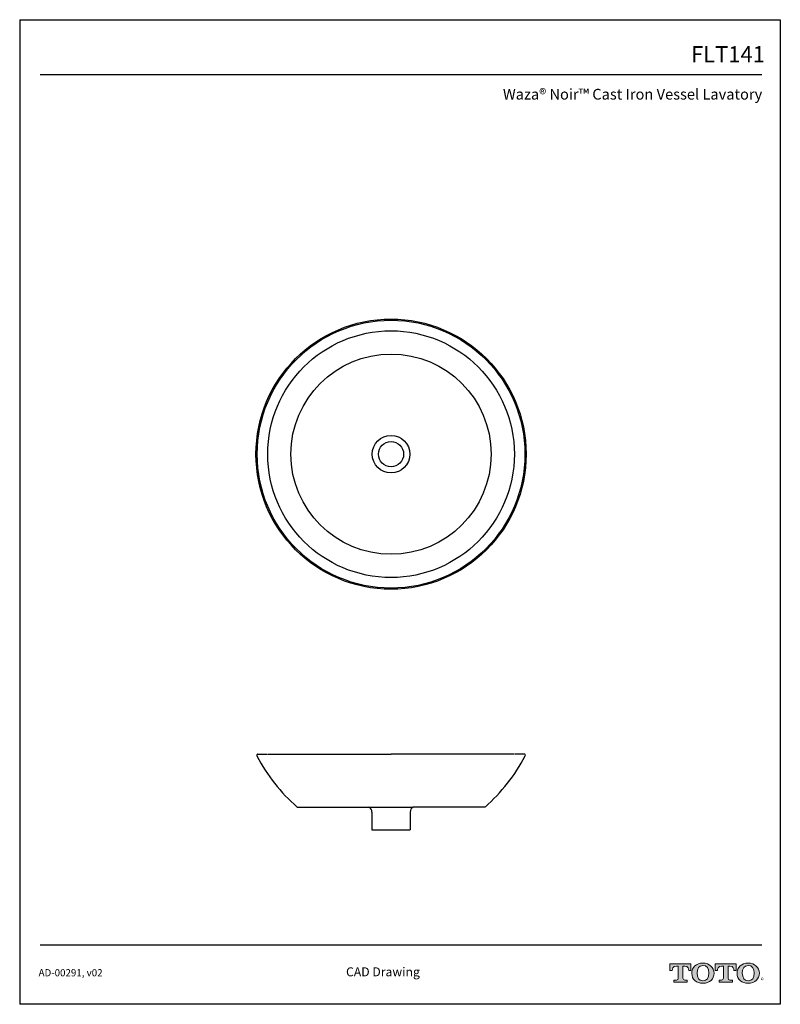
# Model space of a CAD drawing. Units: inches. Extents: x -29.3 to 21.7, y 4.4 to 70.4.
import ezdxf
from ezdxf.enums import TextEntityAlignment as Align

# ---------------------------------------------------------------- set-up
doc = ezdxf.new("R2010")
doc.units = ezdxf.units.IN
doc.header["$MEASUREMENT"] = 0
doc.layers.add('Layer 1', color=7, linetype='Continuous')
doc.layers.add('Template', color=7, linetype='Continuous')
doc.styles.get("Standard").update_dxf_attribs({"font": 'arial.ttf'})

msp = doc.modelspace()

# ---------------------------------------------------------------- hatches: boundary and pattern name
h = msp.add_hatch(color=256)
h.dxf.hatch_style = 1
edge = h.paths.add_edge_path()
edge.add_spline(control_points=[(15.141, 6.178), (15.141, 6.178), (15.141, 6.992), (15.141, 6.992)], knot_values=[0.00001, 0.00001, 0.00001, 0.00001, 1, 1, 1, 1], degree=3, periodic=0)
edge.add_spline(control_points=[(15.141, 6.992), (15.141, 6.992), (15.254, 6.992), (15.254, 6.992)], knot_values=[17.00001, 17.00001, 17.00001, 17.00001, 17.99999, 17.99999, 17.99999, 17.99999], degree=3, periodic=0)
edge.add_spline(control_points=[(15.254, 6.992), (15.496, 6.992), (15.529, 6.794), (15.529, 6.687)], knot_values=[16, 16, 16, 16, 17, 17, 17, 17], degree=3, periodic=0)
edge.add_spline(control_points=[(15.529, 6.687), (15.529, 6.687), (15.676, 6.689), (15.676, 6.689), (15.676, 6.689), (15.676, 6.689), (15.676, 6.689)], knot_values=[14.99999, 14.99999, 14.99999, 14.99999, 15.99999, 15.99999, 15.99999, 16, 16, 16, 16], degree=3, periodic=0)
edge.add_spline(control_points=[(15.676, 6.689), (15.676, 6.689), (15.676, 7.141), (15.676, 7.141)], knot_values=[14.00001, 14.00001, 14.00001, 14.00001, 14.99999, 14.99999, 14.99999, 14.99999], degree=3, periodic=0)
edge.add_spline(control_points=[(15.676, 7.141), (15.676, 7.141), (14.267, 7.141), (14.267, 7.141), (14.267, 7.141), (14.267, 7.141), (14.267, 7.141)], knot_values=[12.99999, 12.99999, 12.99999, 12.99999, 13.99998, 13.99998, 13.99998, 13.99999, 13.99999, 13.99999, 13.99999], degree=3, periodic=0)
edge.add_spline(control_points=[(14.267, 7.141), (14.267, 7.141), (14.267, 6.689), (14.267, 6.689), (14.267, 6.689), (14.267, 6.689), (14.267, 6.689)], knot_values=[11.99999, 11.99999, 11.99999, 11.99999, 12.99998, 12.99998, 12.99998, 12.99999, 12.99999, 12.99999, 12.99999], degree=3, periodic=0)
edge.add_spline(control_points=[(14.267, 6.689), (14.267, 6.689), (14.421, 6.687), (14.421, 6.687)], knot_values=[11.00001, 11.00001, 11.00001, 11.00001, 11.99999, 11.99999, 11.99999, 11.99999], degree=3, periodic=0)
edge.add_spline(control_points=[(14.421, 6.687), (14.421, 6.794), (14.454, 6.992), (14.696, 6.992)], knot_values=[10, 10, 10, 10, 11, 11, 11, 11], degree=3, periodic=0)
edge.add_spline(control_points=[(14.696, 6.992), (14.696, 6.992), (14.817, 6.992), (14.817, 6.992)], knot_values=[9.00001, 9.00001, 9.00001, 9.00001, 10, 10, 10, 10], degree=3, periodic=0)
edge.add_spline(control_points=[(14.817, 6.992), (14.817, 6.992), (14.817, 6.178), (14.817, 6.178)], knot_values=[8.00001, 8.00001, 8.00001, 8.00001, 8.99999, 8.99999, 8.99999, 8.99999], degree=3, periodic=0)
edge.add_spline(control_points=[(14.817, 6.178), (14.817, 6.1), (14.789, 6.052), (14.695, 6.052)], knot_values=[7, 7, 7, 7, 8, 8, 8, 8], degree=3, periodic=0)
edge.add_spline(control_points=[(14.695, 6.052), (14.568, 6.052), (14.534, 6.052), (14.534, 6.052), (14.534, 6.052), (14.534, 6.052), (14.534, 6.052)], knot_values=[5.99999, 5.99999, 5.99999, 5.99999, 6.99999, 6.99999, 6.99999, 7, 7, 7, 7], degree=3, periodic=0)
edge.add_spline(control_points=[(14.534, 6.052), (14.534, 6.052), (14.534, 5.912), (14.534, 5.912)], knot_values=[5.00001, 5.00001, 5.00001, 5.00001, 5.99999, 5.99999, 5.99999, 5.99999], degree=3, periodic=0)
edge.add_spline(control_points=[(14.534, 5.912), (14.534, 5.912), (15.424, 5.912), (15.424, 5.912), (15.424, 5.912), (15.424, 5.912), (15.424, 5.912)], knot_values=[3.99999, 3.99999, 3.99999, 3.99999, 4.99998, 4.99998, 4.99998, 4.99999, 4.99999, 4.99999, 4.99999], degree=3, periodic=0)
edge.add_spline(control_points=[(15.424, 5.912), (15.424, 5.912), (15.424, 6.052), (15.424, 6.052), (15.424, 6.052), (15.424, 6.052), (15.424, 6.052)], knot_values=[2.99999, 2.99999, 2.99999, 2.99999, 3.99998, 3.99998, 3.99998, 3.99999, 3.99999, 3.99999, 3.99999], degree=3, periodic=0)
edge.add_spline(control_points=[(15.424, 6.052), (15.424, 6.052), (15.39, 6.052), (15.263, 6.052)], knot_values=[2, 2, 2, 2, 2.99999, 2.99999, 2.99999, 2.99999], degree=3, periodic=0)
edge.add_spline(control_points=[(15.263, 6.052), (15.164, 6.052), (15.141, 6.084), (15.141, 6.178)], knot_values=[1, 1, 1, 1, 2, 2, 2, 2], degree=3, periodic=0)
edge = h.paths.add_edge_path()
edge.add_spline(control_points=[(15.73, 6.514), (15.73, 6.097), (16.052, 5.838), (16.478, 5.838)], knot_values=[1, 1, 1, 1, 2, 2, 2, 2], degree=3, periodic=0)
edge.add_spline(control_points=[(16.478, 5.838), (16.93, 5.838), (17.226, 6.114), (17.226, 6.514)], knot_values=[2, 2, 2, 2, 3, 3, 3, 3], degree=3, periodic=0)
edge.add_spline(control_points=[(17.226, 6.514), (17.226, 6.888), (16.914, 7.19), (16.478, 7.19)], knot_values=[3, 3, 3, 3, 4, 4, 4, 4], degree=3, periodic=0)
edge.add_spline(control_points=[(16.478, 7.19), (16.023, 7.19), (15.73, 6.893), (15.73, 6.514)], knot_values=[0, 0, 0, 0, 1, 1, 1, 1], degree=3, periodic=0)
edge = h.paths.add_edge_path(flags=16)
edge.add_spline(control_points=[(16.478, 5.997), (16.21, 5.997), (16.082, 6.202), (16.082, 6.514)], knot_values=[0, 0, 0, 0, 1, 1, 1, 1], degree=3, periodic=0)
edge.add_spline(control_points=[(16.082, 6.514), (16.082, 6.818), (16.206, 7.031), (16.478, 7.031)], knot_values=[1, 1, 1, 1, 2, 2, 2, 2], degree=3, periodic=0)
edge.add_spline(control_points=[(16.478, 7.031), (16.736, 7.031), (16.874, 6.84), (16.874, 6.514)], knot_values=[2, 2, 2, 2, 3, 3, 3, 3], degree=3, periodic=0)
edge.add_spline(control_points=[(16.874, 6.514), (16.874, 6.212), (16.748, 5.997), (16.478, 5.997)], knot_values=[3, 3, 3, 3, 4, 4, 4, 4], degree=3, periodic=0)
edge = h.paths.add_edge_path()
edge.add_spline(control_points=[(17.846, 6.992), (17.846, 6.992), (17.846, 6.178), (17.846, 6.178)], knot_values=[8.00001, 8.00001, 8.00001, 8.00001, 8.99999, 8.99999, 8.99999, 8.99999], degree=3, periodic=0)
edge.add_spline(control_points=[(17.846, 6.178), (17.846, 6.1), (17.818, 6.052), (17.724, 6.052)], knot_values=[7, 7, 7, 7, 8, 8, 8, 8], degree=3, periodic=0)
edge.add_spline(control_points=[(17.724, 6.052), (17.597, 6.052), (17.563, 6.052), (17.563, 6.052), (17.563, 6.052), (17.563, 6.052), (17.563, 6.052)], knot_values=[5.99999, 5.99999, 5.99999, 5.99999, 6.99999, 6.99999, 6.99999, 7, 7, 7, 7], degree=3, periodic=0)
edge.add_spline(control_points=[(17.563, 6.052), (17.563, 6.052), (17.563, 5.912), (17.563, 5.912)], knot_values=[5.00001, 5.00001, 5.00001, 5.00001, 5.99999, 5.99999, 5.99999, 5.99999], degree=3, periodic=0)
edge.add_spline(control_points=[(17.563, 5.912), (17.563, 5.912), (18.453, 5.912), (18.453, 5.912), (18.453, 5.912), (18.453, 5.912), (18.453, 5.912)], knot_values=[3.99999, 3.99999, 3.99999, 3.99999, 4.99998, 4.99998, 4.99998, 4.99999, 4.99999, 4.99999, 4.99999], degree=3, periodic=0)
edge.add_spline(control_points=[(18.453, 5.912), (18.453, 5.912), (18.453, 6.052), (18.453, 6.052), (18.453, 6.052), (18.453, 6.052), (18.453, 6.052)], knot_values=[2.99999, 2.99999, 2.99999, 2.99999, 3.99998, 3.99998, 3.99998, 3.99999, 3.99999, 3.99999, 3.99999], degree=3, periodic=0)
edge.add_spline(control_points=[(18.453, 6.052), (18.453, 6.052), (18.419, 6.052), (18.292, 6.052)], knot_values=[2, 2, 2, 2, 2.99999, 2.99999, 2.99999, 2.99999], degree=3, periodic=0)
edge.add_spline(control_points=[(18.292, 6.052), (18.194, 6.052), (18.17, 6.084), (18.17, 6.178)], knot_values=[1, 1, 1, 1, 2, 2, 2, 2], degree=3, periodic=0)
edge.add_spline(control_points=[(18.17, 6.178), (18.17, 6.178), (18.17, 6.992), (18.17, 6.992)], knot_values=[0.00001, 0.00001, 0.00001, 0.00001, 1, 1, 1, 1], degree=3, periodic=0)
edge.add_spline(control_points=[(18.17, 6.992), (18.17, 6.992), (18.283, 6.992), (18.283, 6.992)], knot_values=[17.00001, 17.00001, 17.00001, 17.00001, 17.99999, 17.99999, 17.99999, 17.99999], degree=3, periodic=0)
edge.add_spline(control_points=[(18.283, 6.992), (18.525, 6.992), (18.559, 6.794), (18.559, 6.687)], knot_values=[16, 16, 16, 16, 17, 17, 17, 17], degree=3, periodic=0)
edge.add_spline(control_points=[(18.559, 6.687), (18.559, 6.687), (18.705, 6.689), (18.705, 6.689), (18.705, 6.689), (18.705, 6.689), (18.705, 6.689)], knot_values=[14.99999, 14.99999, 14.99999, 14.99999, 15.99999, 15.99999, 15.99999, 16, 16, 16, 16], degree=3, periodic=0)
edge.add_spline(control_points=[(18.705, 6.689), (18.705, 6.689), (18.705, 7.141), (18.705, 7.141)], knot_values=[14.00001, 14.00001, 14.00001, 14.00001, 14.99999, 14.99999, 14.99999, 14.99999], degree=3, periodic=0)
edge.add_spline(control_points=[(18.705, 7.141), (18.705, 7.141), (17.296, 7.141), (17.296, 7.141), (17.296, 7.141), (17.296, 7.141), (17.296, 7.141)], knot_values=[12.99999, 12.99999, 12.99999, 12.99999, 13.99998, 13.99998, 13.99998, 13.99999, 13.99999, 13.99999, 13.99999], degree=3, periodic=0)
edge.add_spline(control_points=[(17.296, 7.141), (17.296, 7.141), (17.296, 6.689), (17.296, 6.689), (17.296, 6.689), (17.296, 6.689), (17.296, 6.689)], knot_values=[11.99999, 11.99999, 11.99999, 11.99999, 12.99998, 12.99998, 12.99998, 12.99999, 12.99999, 12.99999, 12.99999], degree=3, periodic=0)
edge.add_spline(control_points=[(17.296, 6.689), (17.296, 6.689), (17.45, 6.687), (17.45, 6.687)], knot_values=[11.00001, 11.00001, 11.00001, 11.00001, 11.99999, 11.99999, 11.99999, 11.99999], degree=3, periodic=0)
edge.add_spline(control_points=[(17.45, 6.687), (17.45, 6.794), (17.484, 6.992), (17.725, 6.992)], knot_values=[10, 10, 10, 10, 11, 11, 11, 11], degree=3, periodic=0)
edge.add_spline(control_points=[(17.725, 6.992), (17.725, 6.992), (17.846, 6.992), (17.846, 6.992)], knot_values=[9.00001, 9.00001, 9.00001, 9.00001, 10, 10, 10, 10], degree=3, periodic=0)
edge = h.paths.add_edge_path()
edge.add_spline(control_points=[(18.765, 6.514), (18.765, 6.097), (19.088, 5.838), (19.514, 5.838)], knot_values=[1, 1, 1, 1, 2, 2, 2, 2], degree=3, periodic=0)
edge.add_spline(control_points=[(19.514, 5.838), (19.965, 5.838), (20.262, 6.114), (20.262, 6.514)], knot_values=[2, 2, 2, 2, 3, 3, 3, 3], degree=3, periodic=0)
edge.add_spline(control_points=[(20.262, 6.514), (20.262, 6.888), (19.951, 7.19), (19.514, 7.19)], knot_values=[3, 3, 3, 3, 4, 4, 4, 4], degree=3, periodic=0)
edge.add_spline(control_points=[(19.514, 7.19), (19.059, 7.19), (18.765, 6.893), (18.765, 6.514)], knot_values=[0, 0, 0, 0, 1, 1, 1, 1], degree=3, periodic=0)
edge = h.paths.add_edge_path(flags=16)
edge.add_spline(control_points=[(19.514, 5.997), (19.246, 5.997), (19.118, 6.202), (19.118, 6.514)], knot_values=[0, 0, 0, 0, 1, 1, 1, 1], degree=3, periodic=0)
edge.add_spline(control_points=[(19.118, 6.514), (19.118, 6.818), (19.241, 7.031), (19.514, 7.031)], knot_values=[1, 1, 1, 1, 2, 2, 2, 2], degree=3, periodic=0)
edge.add_spline(control_points=[(19.514, 7.031), (19.771, 7.031), (19.91, 6.84), (19.91, 6.514)], knot_values=[2, 2, 2, 2, 3, 3, 3, 3], degree=3, periodic=0)
edge.add_spline(control_points=[(19.91, 6.514), (19.91, 6.212), (19.784, 5.997), (19.514, 5.997)], knot_values=[3, 3, 3, 3, 4, 4, 4, 4], degree=3, periodic=0)

# ---------------------------------------------------------------- linework, layer by layer
for p, q in [((-13.361, 21.195), (-12.735, 21.195)), ((-12.689, 21.195), (-4.435, 21.195)), ((3.819, 21.195), (-4.435, 21.195)), ((4.492, 21.195), (3.866, 21.195)), ((-10.734, 17.651), (-10.57, 17.651)), ((-10.734, 17.651), (-5.929, 17.651)), ((-5.929, 17.651), (-2.941, 17.651)), ((-5.714, 17.301), (-5.714, 16.116)), ((-3.155, 17.301), (-3.155, 16.116)), ((1.7, 17.651), (-2.941, 17.651)), ((1.865, 17.651), (1.7, 17.651)), ((-5.714, 16.116), (-3.155, 16.116))]:
    msp.add_line(p, q)
for radius in [9.055, 8.976, 8.268, 6.713, 1.26, 0.846]:
    msp.add_circle((-4.435, 41.303), radius)
for centre, radius, start, end in [((-13.361, 21.116), 0.0787, 90, 207.54312), ((4.492, 21.116), 0.0787, 332.45688, 90), ((-2.958, 26.541), 11.811, 207.54312, 228.8219), ((-5.911, 26.541), 11.811, 311.1781, 332.45688), ((-6.108, 17.301), 0.394, 0, 62.92996), ((-2.761, 17.301), 0.394, 117.07004, 180)]:
    msp.add_arc(centre, radius, start, end)
at = {"layer": 'Layer 1', "lineweight": 0}
for points, knots in [([(15.141, 6.992), (15.141, 6.992), (15.141, 6.178), (15.141, 6.178), (15.141, 6.084), (15.164, 6.052), (15.263, 6.052), (15.39, 6.052), (15.424, 6.052), (15.424, 6.052), (15.424, 6.052), (15.424, 5.912), (15.424, 5.912), (15.424, 5.912), (14.534, 5.912), (14.534, 5.912), (14.534, 5.912), (14.534, 6.052), (14.534, 6.052), (14.534, 6.052), (14.568, 6.052), (14.695, 6.052), (14.789, 6.052), (14.817, 6.1), (14.817, 6.178), (14.817, 6.178), (14.817, 6.992), (14.817, 6.992), (14.817, 6.992), (14.696, 6.992), (14.696, 6.992), (14.454, 6.992), (14.421, 6.794), (14.421, 6.687), (14.421, 6.687), (14.267, 6.689), (14.267, 6.689), (14.267, 6.689), (14.267, 7.141), (14.267, 7.141), (14.267, 7.141), (15.676, 7.141), (15.676, 7.141), (15.676, 7.141), (15.676, 6.689), (15.676, 6.689), (15.676, 6.689), (15.529, 6.687), (15.529, 6.687), (15.529, 6.794), (15.496, 6.992), (15.254, 6.992), (15.254, 6.992), (15.141, 6.992), (15.141, 6.992)], [0, 0, 0, 0, 1, 1, 1, 2, 2, 2, 3, 3, 3, 4, 4, 4, 5, 5, 5, 6, 6, 6, 7, 7, 7, 8, 8, 8, 9, 9, 9, 10, 10, 10, 11, 11, 11, 12, 12, 12, 13, 13, 13, 14, 14, 14, 15, 15, 15, 16, 16, 16, 17, 17, 17, 18, 18, 18, 18]), ([(16.478, 7.19), (16.023, 7.19), (15.73, 6.893), (15.73, 6.514), (15.73, 6.097), (16.052, 5.838), (16.478, 5.838), (16.93, 5.838), (17.226, 6.114), (17.226, 6.514), (17.226, 6.888), (16.914, 7.19), (16.478, 7.19)], [0, 0, 0, 0, 1, 1, 1, 2, 2, 2, 3, 3, 3, 4, 4, 4, 4]), ([(16.478, 5.997), (16.21, 5.997), (16.082, 6.202), (16.082, 6.514), (16.082, 6.818), (16.206, 7.031), (16.478, 7.031), (16.736, 7.031), (16.874, 6.84), (16.874, 6.514), (16.874, 6.212), (16.748, 5.997), (16.478, 5.997)], [0, 0, 0, 0, 1, 1, 1, 2, 2, 2, 3, 3, 3, 4, 4, 4, 4]), ([(18.17, 6.992), (18.17, 6.992), (18.17, 6.178), (18.17, 6.178), (18.17, 6.084), (18.194, 6.052), (18.292, 6.052), (18.419, 6.052), (18.453, 6.052), (18.453, 6.052), (18.453, 6.052), (18.453, 5.912), (18.453, 5.912), (18.453, 5.912), (17.563, 5.912), (17.563, 5.912), (17.563, 5.912), (17.563, 6.052), (17.563, 6.052), (17.563, 6.052), (17.597, 6.052), (17.724, 6.052), (17.818, 6.052), (17.846, 6.1), (17.846, 6.178), (17.846, 6.178), (17.846, 6.992), (17.846, 6.992), (17.846, 6.992), (17.725, 6.992), (17.725, 6.992), (17.484, 6.992), (17.45, 6.794), (17.45, 6.687), (17.45, 6.687), (17.296, 6.689), (17.296, 6.689), (17.296, 6.689), (17.296, 7.141), (17.296, 7.141), (17.296, 7.141), (18.705, 7.141), (18.705, 7.141), (18.705, 7.141), (18.705, 6.689), (18.705, 6.689), (18.705, 6.689), (18.559, 6.687), (18.559, 6.687), (18.559, 6.794), (18.525, 6.992), (18.283, 6.992), (18.283, 6.992), (18.17, 6.992), (18.17, 6.992)], [0, 0, 0, 0, 1, 1, 1, 2, 2, 2, 3, 3, 3, 4, 4, 4, 5, 5, 5, 6, 6, 6, 7, 7, 7, 8, 8, 8, 9, 9, 9, 10, 10, 10, 11, 11, 11, 12, 12, 12, 13, 13, 13, 14, 14, 14, 15, 15, 15, 16, 16, 16, 17, 17, 17, 18, 18, 18, 18]), ([(19.514, 7.19), (19.059, 7.19), (18.765, 6.893), (18.765, 6.514), (18.765, 6.097), (19.088, 5.838), (19.514, 5.838), (19.965, 5.838), (20.262, 6.114), (20.262, 6.514), (20.262, 6.888), (19.951, 7.19), (19.514, 7.19)], [0, 0, 0, 0, 1, 1, 1, 2, 2, 2, 3, 3, 3, 4, 4, 4, 4]), ([(19.514, 5.997), (19.246, 5.997), (19.118, 6.202), (19.118, 6.514), (19.118, 6.818), (19.241, 7.031), (19.514, 7.031), (19.771, 7.031), (19.91, 6.84), (19.91, 6.514), (19.91, 6.212), (19.784, 5.997), (19.514, 5.997)], [0, 0, 0, 0, 1, 1, 1, 2, 2, 2, 3, 3, 3, 4, 4, 4, 4])]:
    msp.add_open_spline(points, degree=3, knots=knots, dxfattribs=at)
at = {"layer": 'Template'}
for p, q in [((-29.334, 70.426), (21.666, 70.426)), ((-29.334, 70.426), (-29.334, 4.426)), ((21.666, 70.426), (21.666, 4.426)), ((-27.966, 66.762), (20.431, 66.762)), ((-27.966, 8.408), (20.431, 8.408)), ((21.666, 4.426), (-29.334, 4.426))]:
    msp.add_line(p, q, dxfattribs=at)

# ---------------------------------------------------------------- texts
for s, height, p in [('FLT141', 1.08, (20.628, 67.572)), ('Waza® Noir™ Cast Iron Vessel Lavatory', 0.72, (20.454, 65.071))]:
    msp.add_text(s, height=height, dxfattribs=at).set_placement(p, align=Align.RIGHT)
for s, height, p in [('AD-00291, v02', 0.48, (-28.066, 6.303)), ('CAD Drawing', 0.6, (-7.452, 6.303)), ('®', 0.3, (20.362, 5.894))]:
    msp.add_text(s, height=height, dxfattribs=at).set_placement(p)

doc.saveas('drawing.dxf')
